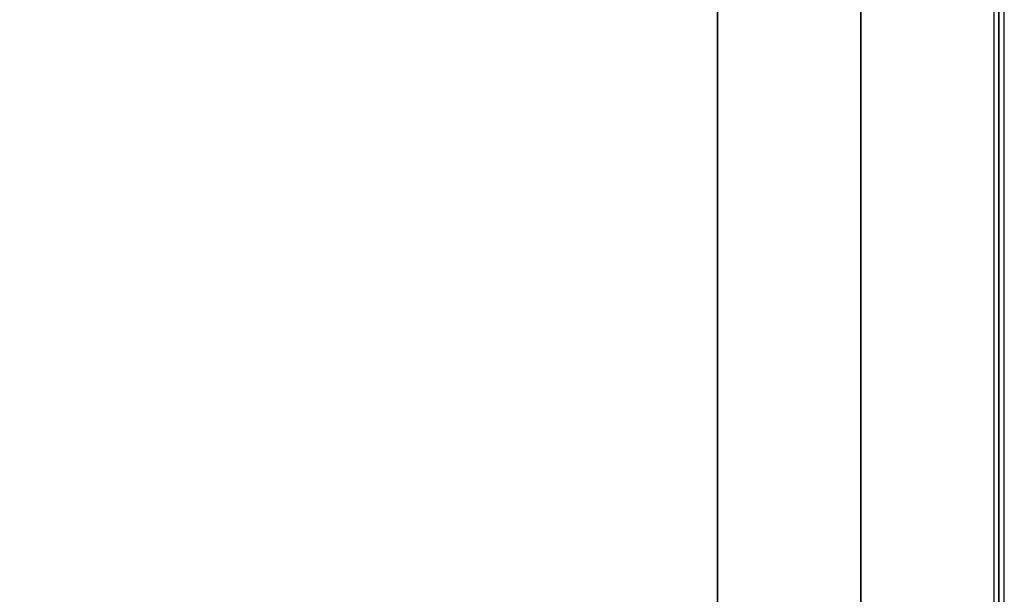
# Model space of a CAD drawing. Extents: x -966 to 966, y -780 to 738.
# Drawn here: x 781 to 966, y -632 to -524 of the extents above; entities that cross this region are included whole.
import ezdxf

# ---------------------------------------------------------------- set-up
doc = ezdxf.new("R2010")
doc.units = 0
doc.header["$LTSCALE"] = 50
doc.layers.add('SYSTEMAIR1', color=7, linetype='CONTINUOUS')

# ---------------------------------------------------------------- blocks, each defined once
blk = doc.blocks.new('SYSTEMAIR_1_20130619125236_1', base_point=(482.5, 0, -1112))
at = {"layer": 'SYSTEMAIR1', "linetype": 'CONTINUOUS'}
for points, invisible_edges in [([(1421.5, -708.5, 991), (1421.5, -708.5, 989), (1421.5, 708.5, 989), (1421.5, 708.5, 991)], 5), ([(1446.5, -708.5, 963.5), (1446.5, -708.5, -963.5), (1446.5, 708.5, -963.5), (1446.5, 708.5, 963.5)], 15), ([(1446.5, -708.5, -963.5), (1446.5, -708.5, -964.5), (1446.5, 708.5, -964.5), (1446.5, 708.5, -963.5)], 15), ([(1448.5, -708.5, 963.5), (1448.5, -708.5, -963.5), (1448.5, 708.5, -963.5), (1448.5, 708.5, 963.5)], 15), ([(1448.5, -708.5, -963.5), (1448.5, -708.5, -964.5), (1448.5, 708.5, -964.5), (1448.5, 708.5, -963.5)], 15), ([(1394.5, 664, 990), (1394.5, -664, 990), (1447.5, -664, 990), (1447.5, 664, 990)], 10), ([(1394.5, 664, 937), (1447.5, 664, 937), (1447.5, -664, 937), (1394.5, -664, 937)], 5), ([(1394.5, 664, 990), (1394.5, 664, 937), (1394.5, -664, 937), (1394.5, -664, 990)], 15), ([(1394.5, 664, -937), (1394.5, -664, -937), (1447.5, -664, -937), (1447.5, 664, -937)], 10), ([(1394.5, 664, -990), (1447.5, 664, -990), (1447.5, -664, -990), (1394.5, -664, -990)], 5), ([(1394.5, 664, -937), (1394.5, 664, -990), (1394.5, -664, -990), (1394.5, -664, -937)], 15), ([(1447.5, 664, 990), (1447.5, -664, 990), (1447.5, -664, 937), (1447.5, 664, 937)], 15), ([(1447.5, 664, -937), (1447.5, -664, -937), (1447.5, -664, -990), (1447.5, 664, -990)], 15), ([(1021.5, -498.5, 991), (1021.5, -708.5, 991), (1371.5, -708.5, 991), (1371.5, -498.5, 991)], 7), ([(1021.5, -498.5, 989), (1021.5, -708.5, 989), (1371.5, -708.5, 989), (1371.5, -498.5, 989)], 7), ([(1371.5, -498.5, 991), (1371.5, -708.5, 991), (1421.5, -708.5, 991), (1421.5, -498.5, 991)], 15), ([(1371.5, -498.5, 989), (1371.5, -708.5, 989), (1421.5, -708.5, 989), (1421.5, -498.5, 989)], 15)]:
    blk.add_3dface(points, dxfattribs=dict(at, invisible_edges=invisible_edges))
for points in [[(1448.5, 708.5, 963.5), (1446.5, 708.5, 963.5), (1446.5, -708.5, 963.5), (1448.5, -708.5, 963.5)], [(1448.5, 708.5, -963.5), (1446.5, 708.5, -963.5), (1446.5, -708.5, -963.5), (1448.5, -708.5, -963.5)]]:
    blk.add_3dface(points, dxfattribs=at)

msp = doc.modelspace()

# ---------------------------------------------------------------- block references
at = {"layer": 'SYSTEMAIR1', "linetype": 'CONTINUOUS'}
msp.add_blockref('SYSTEMAIR_1_20130619125236_1', (0, 0), dxfattribs=at)

doc.saveas('drawing.dxf')
